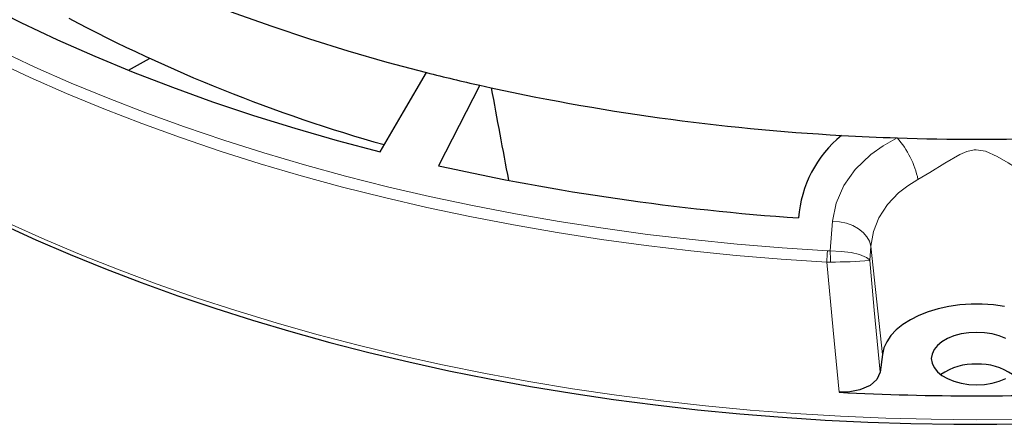
# Model space of a CAD drawing. Units: millimetres. Extents: x 0 to 420, y 0 to 297.
# Drawn here: x 271 to 314, y 150 to 168 of the extents above; entities that cross this region are included whole.
import ezdxf

# ---------------------------------------------------------------- set-up
doc = ezdxf.new("R2010")
doc.units = ezdxf.units.MM

msp = doc.modelspace()

# ---------------------------------------------------------------- linework, layer by layer
at = {"color": 7, "linetype": 'Continuous', "lineweight": 25}
for p, q in [((275.8178, 165.3069), (276.7302, 165.8336)), ((291.3119, 164.6443), (289.49, 161.0962)), ((309.0729, 152.7737), (308.9687, 151.9855))]:
    msp.add_line(p, q, dxfattribs=at)
at = {"color": 8, "linetype": 'Continuous', "lineweight": 18}
for p, q in [((306.7735, 157.3385), (306.8778, 158.6543)), ((306.6536, 157.341), (306.7735, 157.3385)), ((308.5648, 157.5521), (308.5139, 156.9119)), ((309.0729, 152.7737), (308.5648, 157.5521)), ((306.6209, 156.8452), (306.7804, 156.8445))]:
    msp.add_line(p, q, dxfattribs=at)
at = {"color": 7, "linetype": 'Continuous', "lineweight": 25, "flags": 128}
for points in [[(271.4581, 171.9579), (272.8676, 171.2023), (274.3181, 170.4731), (275.8081, 169.7708), (277.3361, 169.0964), (278.9005, 168.4504), (280.4998, 167.8335), (282.1324, 167.2463), (283.7965, 166.6895), (285.4905, 166.1635), (287.2127, 165.669), (288.9613, 165.2064)], [(267.968, 169.0198), (269.4938, 168.2023), (271.0638, 167.4133), (272.6765, 166.6534), (274.3303, 165.9236), (276.0234, 165.2245), (277.7543, 164.5569), (279.521, 163.9214), (281.3219, 163.3186), (283.1551, 162.7493), (285.0187, 162.2139), (286.9109, 161.713)], [(286.9109, 161.713), (287.9461, 163.4766), (288.9613, 165.2064)], [(270.2254, 158.5141), (271.7157, 157.8339), (273.238, 157.1781), (274.791, 156.5471), (276.3736, 155.9414), (277.9845, 155.3614), (279.6226, 154.8077), (281.2864, 154.2805), (282.9749, 153.7804), (284.6865, 153.3076), (286.4202, 152.8626), (288.1744, 152.4457), (289.9479, 152.0571), (291.7393, 151.6972), (293.5472, 151.3663), (295.3702, 151.0645), (297.2069, 150.7922), (299.056, 150.5495), (300.9159, 150.3367), (302.7854, 150.1538), (304.6628, 150.001), (306.5468, 149.8784), (308.436, 149.7862), (310.3288, 149.7244), (312.2239, 149.693), (314.1197, 149.692), (316.0149, 149.7215)], [(314.4585, 154.8909), (313.9744, 154.9591), (313.4797, 154.9934), (312.9814, 154.9934), (312.4867, 154.9591), (312.0026, 154.8909), (311.536, 154.79), (311.0937, 154.6576), (310.6818, 154.4957), (310.3064, 154.3065), (309.9727, 154.0929), (309.6855, 153.8579), (309.4489, 153.6047), (309.2664, 153.337), (309.1405, 153.0587), (309.0729, 152.7737)], [(313.2305, 153.7451), (312.8832, 153.7276), (312.5465, 153.6755), (312.2305, 153.5905), (311.9449, 153.475), (311.6984, 153.3327), (311.4985, 153.1679), (311.3511, 152.9855), (311.2609, 152.7911), (311.2305, 152.5906), (311.2609, 152.3901), (311.3511, 152.1957), (311.4985, 152.0133), (311.6984, 151.8484), (311.9449, 151.7061), (312.2305, 151.5907), (312.5465, 151.5056), (312.8832, 151.4535), (313.2305, 151.436), (313.5778, 151.4535), (313.9146, 151.5056), (314.2305, 151.5907), (314.5161, 151.7061)], [(314.5161, 153.475), (314.2305, 153.5905), (313.9146, 153.6755), (313.5778, 153.7276), (313.2305, 153.7451)], [(308.9687, 151.9855), (308.8335, 151.6725), (308.5262, 151.403), (308.0832, 151.2086), (307.5547, 151.11), (307.1655, 151.1037)]]:
    msp.add_lwpolyline(points, dxfattribs=at)
at = {"color": 8, "linetype": 'Continuous', "lineweight": 18, "flags": 128}
for points in [[(270.1147, 166.1804), (271.6771, 165.4499), (273.2766, 164.7466), (274.9118, 164.0712), (276.5813, 163.4244), (278.2835, 162.8067), (280.0169, 162.2186), (281.78, 161.6606), (283.5711, 161.1333), (285.3888, 160.6372), (287.2314, 160.1727), (289.0971, 159.7401), (290.9845, 159.3399), (292.8917, 158.9725), (294.817, 158.6381), (296.7589, 158.3371), (298.7154, 158.0698), (300.6849, 157.8363), (302.6656, 157.6369), (304.6558, 157.4717), (306.6536, 157.341)], [(269.9008, 165.7285), (271.4709, 164.9943), (273.0784, 164.2876), (274.7217, 163.6089), (276.3994, 162.9588), (278.1101, 162.338), (279.8521, 161.747), (281.6239, 161.1863), (283.424, 160.6564), (285.2507, 160.1578), (287.1024, 159.6909), (288.9774, 159.2562), (290.8741, 158.8541), (292.7907, 158.4848), (294.7257, 158.1488), (296.6771, 157.8463), (298.6434, 157.5776), (300.6227, 157.343), (302.6132, 157.1426), (304.6132, 156.9766), (306.6209, 156.8452)], [(306.8778, 158.6543), (307.0309, 159.4399), (307.3735, 160.22), (307.8779, 160.929), (308.5598, 161.5857), (309.1066, 161.9779), (309.7223, 162.3246)], [(315.8187, 160.491), (315.7409, 160.5339), (315.1822, 160.8684), (314.615, 161.2235), (314.1284, 161.512), (313.615, 161.7393), (313.2033, 161.8051), (313.1216, 161.7999), (312.7966, 161.723), (312.4888, 161.5892), (311.8198, 161.2101), (311.1708, 160.8016), (310.6424, 160.491)], [(310.6424, 160.491), (310.1952, 160.2158), (309.7879, 159.8964), (309.3008, 159.3848), (308.9207, 158.8014), (308.678, 158.196), (308.5648, 157.5521)], [(306.8778, 158.6543), (307.1862, 158.6256), (307.4851, 158.5582), (307.7641, 158.4545), (308.0136, 158.318), (308.2249, 158.1535), (308.3907, 157.9666), (308.5053, 157.7638), (308.5648, 157.5521)], [(270.5434, 158.5473), (272.1265, 157.8371), (273.7449, 157.1541), (275.3975, 156.4988), (277.0826, 155.8717), (278.7989, 155.2736), (280.5448, 154.7047), (282.319, 154.1657), (284.1197, 153.657), (285.9456, 153.179), (287.795, 152.7322), (289.6663, 152.3169), (291.558, 151.9335), (293.4683, 151.5823), (295.3956, 151.2637), (297.3384, 150.9778), (299.2948, 150.725), (301.2632, 150.5055), (303.242, 150.3194), (305.2293, 150.1669), (307.2236, 150.0482), (309.223, 149.9633), (311.2259, 149.9124), (313.2305, 149.8954), (315.2351, 149.9124)], [(306.7735, 157.3385), (307.2601, 157.3204), (307.6901, 157.2672), (308.0659, 157.1801), (308.3716, 157.0507), (308.4813, 156.9614), (308.5042, 156.93), (308.5106, 156.9185), (308.5127, 156.9143), (308.5135, 156.9127), (308.5139, 156.9119)], [(307.1655, 151.1037), (306.905, 153.8494), (306.6209, 156.8452)], [(308.5139, 156.9119), (308.7152, 154.7308), (308.9687, 151.9855)]]:
    msp.add_lwpolyline(points, dxfattribs=at)
at = {"color": 7, "linetype": 'Continuous', "lineweight": 25}
for centre, radius, start, end in [((306.161, 229.7845), 70.3889, 242.05661, 254.281364), ((310.9766, 252.078), 89.6178, 255.7793, 257.324557), ((312.7576, 260.8578), 98.5746, 257.434382, 266.806164), ((310.6217, 158.3749), 5.2686, 129.56782, 175.42187), ((313.2113, 266.1732), 103.9071, 266.719653, 268.075733), ((313.2305, 266.7561), 104.4903, 268.075952, 271.924048), ((312.6369, 264.9014), 106.3545, 257.429627, 266.082032), ((313.1212, 149.8243), 2.5287, 87.52131, 125.53624), ((313.3399, 149.8243), 2.5287, 54.46376, 92.47869), ((313.2305, 268.8682), 117.9205, 267.051802, 272.948198)]:
    msp.add_arc(centre, radius, start, end, dxfattribs=at)
at = {"color": 8, "linetype": 'Continuous', "lineweight": 18}
for centre, radius, start, end in [((306.7876, 159.7045), 3.9342, 11.53212, 41.75968), ((311.14, 156.7968), 4.5193, 173.0831, 179.38546), ((338.6771, 157.537), 31.9042, 180.35646, 181.24373), ((306.5342, 185.5205), 28.677, 270.49179, 273.95852)]:
    msp.add_arc(centre, radius, start, end, dxfattribs=at)
at = {"color": 7, "linetype": 'Continuous', "lineweight": 25}
msp.add_ellipse((232.6322, 804.9996), major_axis=(-111.3916, 842.4896), ratio=0.0454696, start_param=2.4283948, end_param=2.43588, dxfattribs=at)

doc.saveas('drawing.dxf')
